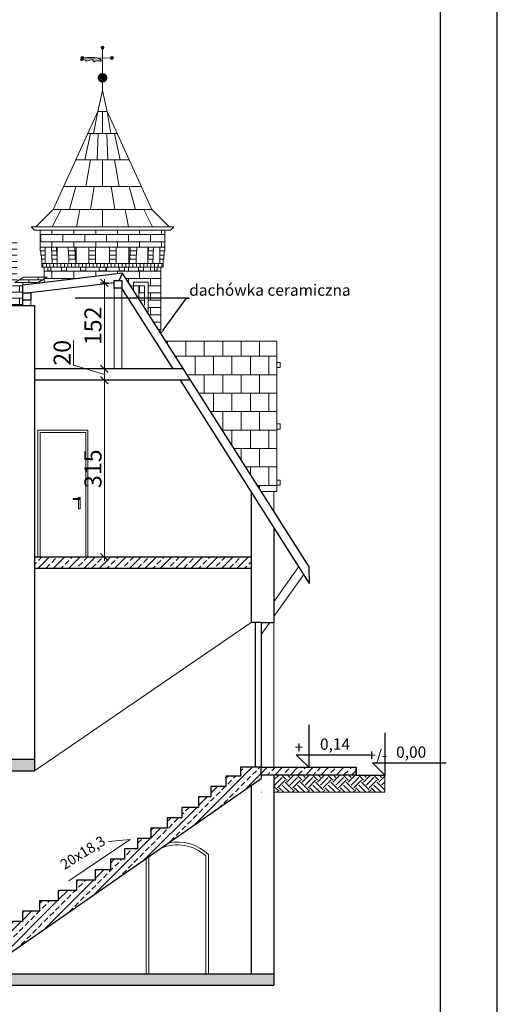
# Model space of a CAD drawing. Units: millimetres. Extents: x -5330 to 103382, y 17735 to 83494.
# Drawn here: x 81038 to 81879, y 56059 to 57794 of the extents above; entities that cross this region are included whole.
import ezdxf
from ezdxf import colors
from ezdxf.entities.mleader import LeaderData, LeaderLine
from ezdxf.math import Vec2, Vec3

# ---------------------------------------------------------------- set-up
doc = ezdxf.new("R2010")
doc.units = ezdxf.units.MM
for name, color, linetype, lineweight in [('A LINIE CIENKIE', 253, 'Continuous', 15), ('A SCHODY', 253, 'Continuous', 30), ('A WYMIAR', 251, 'Continuous', 13), ('A wypełnienia', 252, 'Continuous', 5), ('Konstrukcja cienka', 7, 'Continuous', 9)]:
    doc.layers.add(name, color=color, linetype=linetype, lineweight=lineweight)
doc.layers.add('A_Pomocnicza', color=6, linetype='Continuous', plot=False)
doc.layers.add('A_Tabelka', color=10, linetype='Continuous')
doc.styles.add('simplex', font='simplex.shx', dxfattribs={"width": 0.7, "height": 30})
doc.styles.get("Standard").update_dxf_attribs({"font": 'arial.ttf', "height": 12})
doc.dimstyles.new('MP-100cm', dxfattribs={"dimscale": 10, "dimtxt": 2, "dimasz": 0.13, "dimexe": 0.18, "dimexo": 1, "dimgap": 0.5, "dimtad": 1, "dimdec": 1, "dimzin": 9, "dimtxsty": 'simplex', "dimblk": 'ukośnik', "dimcen": 2, "dimdle": 150, "dimse1": 1, "dimse2": 1, "dimclrd": 256, "dimclre": 256, "dimclrt": 1, "dimazin": 2, "dimtfac": 1, "dimtdec": 1, "dimtmove": 1, "dimatfit": 2, "dimldrblk": 'DOT', "dimfxl": 0, "dimtvp": 1, "dimtolj": 1, "dimtzin": 0, "dimlwd": -1, "dimlwe": -1, "dimarcsym": 0})
pattern_1 = [(45, (29603.966, 19747.147), (-13.470384, 13.470384), []), (45, (29597.23, 19753.882), (-13.470384, 13.470384), [9.525, -4.7625])]

# ---------------------------------------------------------------- blocks, each defined once
blk = doc.blocks.new('ukośnik')
at = {"layer": 'A WYMIAR'}
for p, q in [((-5, -5), (5, 5)), ((-5, 0), (5, 0)), ((0, 5), (0, -5))]:
    blk.add_line(p, q, dxfattribs=at)
blk = doc.blocks.new('*D311')
at = {"layer": 'A wypełnienia'}
blk.add_line((81187.1, 56848.1), (81187.1, 57157.5), dxfattribs=at)
at = {"layer": 'Defpoints', "color": 0}
for p in [(81128.7, 57158.8), (81187.1, 57158.8), (81128.7, 56846.8)]:
    blk.add_point(p, dxfattribs=at)
at = {"layer": 'A wypełnienia', "xscale": 1.3, "yscale": 1.3, "zscale": 1.3}
for p, rotation in [((81187.1, 57158.8), 90), ((81187.1, 56846.8), 270)]:
    blk.add_blockref('ukośnik', p, dxfattribs=dict(at, rotation=rotation))
at = {"layer": 'A wypełnienia', "color": 1, "insert": (81167.1, 57002.8), "char_height": 30, "attachment_point": 5, "rotation": 90, "style": 'simplex'}
blk.add_mtext('\\A1;315', dxfattribs=at)
blk = doc.blocks.new('_Dot')
at = {"color": 0, "linetype": 'ByBlock', "lineweight": -2}
blk.add_line((-0.5, 0), (-1, 0), dxfattribs=at)
at = {"color": 0, "linetype": 'ByBlock', "const_width": 0.5}
blk.add_lwpolyline([(-0.25, 0, 1), (0.25, 0, 1)], format="xyb", close=True, dxfattribs=at)
blk = doc.blocks.new('*D356')
at = {"layer": 'A wypełnienia'}
for p, q in [((81132.8, 57185.1), (81132.8, 57229.1)), ((81187.1, 57168.8), (81132.8, 57185.1)), ((81187.1, 57160.1), (81187.1, 57177.5))]:
    blk.add_line(p, q, dxfattribs=at)
at = {"layer": 'Defpoints', "color": 0}
for p in [(81187.1, 57178.8), (81187.6, 57178.8), (81128.7, 57158.8)]:
    blk.add_point(p, dxfattribs=at)
at = {"layer": 'A wypełnienia', "xscale": 1.3, "yscale": 1.3, "zscale": 1.3}
for p, rotation in [((81187.1, 57178.8), 90), ((81187.1, 57158.8), 270)]:
    blk.add_blockref('ukośnik', p, dxfattribs=dict(at, rotation=rotation))
at = {"layer": 'A wypełnienia', "color": 1, "insert": (81112.8, 57207.1), "char_height": 30, "attachment_point": 5, "rotation": 90, "style": 'simplex'}
blk.add_mtext('\\A1;20', dxfattribs=at)
blk = doc.blocks.new('*D357')
at = {"layer": 'A wypełnienia'}
blk.add_line((81187.1, 57180.1), (81187.1, 57329.1), dxfattribs=at)
at = {"layer": 'Defpoints', "color": 0}
for p in [(81187.1, 57330.4), (81204.2, 57330.4), (81187.6, 57178.8)]:
    blk.add_point(p, dxfattribs=at)
at = {"layer": 'A wypełnienia', "xscale": 1.3, "yscale": 1.3, "zscale": 1.3}
for p, rotation in [((81187.1, 57330.4), 90), ((81187.1, 57178.8), 270)]:
    blk.add_blockref('ukośnik', p, dxfattribs=dict(at, rotation=rotation))
at = {"layer": 'A wypełnienia', "color": 1, "insert": (81167.1, 57254.6), "char_height": 30, "attachment_point": 5, "rotation": 90, "style": 'simplex'}
blk.add_mtext('\\A1;152', dxfattribs=at)

msp = doc.modelspace()

# ---------------------------------------------------------------- hatches: boundary and pattern name
at = {"layer": 'A wypełnienia', "lineweight": 5}
h = msp.add_hatch(color=256, dxfattribs=at)
h.dxf.hatch_style = 1
h.paths.add_polyline_path([(81186.47, 57744.99, -1), (81181.22, 57744.99, -1)])
h = msp.add_hatch(color=256, dxfattribs=at)
h.dxf.hatch_style = 1
edge = h.paths.add_edge_path()
edge.add_spline(control_points=[(81177.12, 57721.82), (81171.41, 57721.18), (81170.29, 57721.32), (81170.2, 57719.95), (81167.11, 57719.39), (81168.41, 57725.41), (81158.3, 57721.74), (81155.41, 57721.64), (81153.34, 57721.13), (81154.01, 57724.12), (81149.26, 57722.89), (81143.84, 57721.91), (81145.67, 57724.12), (81146.11, 57724.93), (81146.15, 57725.01)], knot_values=[0, 0, 0, 0, 1, 2, 3, 4, 5, 6, 7, 8, 9, 10, 11, 11.1098137, 11.1098137, 11.1098137, 11.1098137], degree=3, periodic=0)
edge.add_arc((81148.18, 57726.66), 2.62, 219.08029, 360)
edge.add_line((81150.8, 57726.66), (81174.71, 57726.66))
edge.add_spline(control_points=[(81174.71, 57726.66), (81180.7, 57725.32), (81184.07, 57718.76), (81177.12, 57721.82), (81177.12, 57721.82)], knot_values=[14.0190707, 14.0190707, 14.0190707, 14.0190707, 15, 16, 16, 16, 16], degree=3, periodic=0)
h = msp.add_hatch(color=256, dxfattribs=at)
h.dxf.hatch_style = 1
h.paths.add_polyline_path([(81150.8, 57726.66, -1), (81145.56, 57726.66, -1)])
h = msp.add_hatch(color=256, dxfattribs=at)
h.dxf.hatch_style = 1
h.paths.add_polyline_path([(81203.04, 57726.66, -1), (81197.8, 57726.66, -1)])
h = msp.add_hatch(color=256, dxfattribs=at)
h.dxf.hatch_style = 1
h.paths.add_polyline_path([(81191.36, 57691.63, 1), (81176.33, 57691.63, 1)])
at = {"layer": 'A wypełnienia'}
h = msp.add_hatch(dxfattribs=at)
h.set_pattern_fill('AR-BRSTD', color=256, scale=0.16)
h.set_pattern_definition([(0, (29603.966, 19747.147), (0, 10.838688), []), (90, (29603.966, 19747.147), (-16.256, 10.838688), [10.838688, -10.838688])])
h.paths.add_polyline_path([(80967.03, 57490.82), (80926.15, 57490.82), (80926.15, 57404.58), (80923.89, 57404.58), (80923.89, 57560.82), (80851.73, 57560.82), (80851.73, 57500.45), (80850.97, 57500.45), (80838.31, 57492.66), (80801.31, 57492.66), (80801.31, 57314.58), (80788.6, 57314.58), (80788.6, 57400.82), (80747.71, 57400.82), (80747.71, 57297.15), (80736.86, 57297.15), (80736.86, 57330.82), (80695.97, 57330.82), (80695.97, 57300.92), (80678.85, 57300.92), (80678.85, 57290.69), (81043.66, 57290.68), (81043.66, 57326.51), (81043.66, 57330.82), (81029.75, 57330.82), (81029.75, 57297.15), (81017.64, 57297.15), (81017.64, 57395.82), (80976.75, 57395.82), (80976.75, 57314.58), (80967.03, 57314.58)])
h.paths.add_polyline_path([(80939.55, 57570.45), (80923.89, 57560.82), (80923.89, 57404.58), (80926.15, 57404.58), (80926.15, 57490.82), (80939.55, 57499.06)])
h.paths.add_polyline_path([(80982.69, 57500.45), (80967.03, 57490.82), (80967.03, 57314.58), (80976.75, 57314.58), (80976.75, 57395.82), (80982.69, 57399.47)], flags=17)
h.paths.add_polyline_path([(80982.69, 57500.45), (80941.8, 57500.45), (80926.15, 57490.82), (80967.03, 57490.82)], flags=17)
h.paths.add_polyline_path([(80850.97, 57500.45), (80813.97, 57500.45), (80804.6, 57494.68), (80805.52, 57492.66), (80838.31, 57492.66)], flags=17)
h.paths.add_polyline_path([(80801.31, 57408.64), (80788.6, 57400.82), (80788.6, 57314.58), (80801.31, 57314.58)], flags=17)
h.paths.add_polyline_path([(80801.31, 57408.64), (80801.31, 57410.45), (80763.37, 57410.45), (80747.71, 57400.82), (80788.6, 57400.82)], flags=17)
h.paths.add_polyline_path([(80747.71, 57337.49), (80736.86, 57330.82), (80736.86, 57297.15), (80747.71, 57297.15)], flags=17)
h.paths.add_polyline_path([(80747.71, 57337.49), (80747.71, 57340.45), (80711.63, 57340.45), (80695.97, 57330.82), (80736.86, 57330.82)], flags=17)
h.paths.add_polyline_path([(81033.29, 57405.45), (81017.64, 57395.82), (81017.64, 57297.15), (81029.75, 57297.15), (81029.75, 57330.82), (81033.29, 57333)], flags=17)
h.paths.add_polyline_path([(81033.29, 57405.45), (80992.41, 57405.45), (80976.75, 57395.82), (81017.64, 57395.82)], flags=17)
h.paths.add_polyline_path([(80939.55, 57570.45), (80928.39, 57570.45), (80867.39, 57570.45), (80851.73, 57560.82), (80923.89, 57560.82)])
h.paths.add_polyline_path([(81080.97, 57337.17), (81080.97, 57340.45), (81045.41, 57340.45), (81029.75, 57330.82), (81043.66, 57330.82), (81070.64, 57330.82)])
at = {"layer": 'A wypełnienia', "lineweight": 5}
h = msp.add_hatch(dxfattribs=at)
h.set_pattern_fill('AR-BRSTD', color=256, scale=0.19)
h.set_pattern_definition([(0, (43683.461, 13010.737), (0, 12.870942), []), (90, (43683.461, 13010.737), (-19.304, 12.870942), [12.870942, -12.870942])])
h.paths.add_polyline_path([(81073.97, 57423.4), (81293.72, 57423.4), (81293.72, 57393.4), (81073.97, 57393.4)])
h.paths.add_polyline_path([(81197.35, 57265.87), (81197.35, 57325.23), (81170.35, 57325.23), (81170.35, 57265.87)], flags=0)
h.paths.add_polyline_path([(81247.94, 57302.16), (81264.44, 57276.16), (81264.44, 57276.18), (81286.72, 57241.05), (81286.72, 57357.9), (81280.36, 57357.9), (81280.36, 57351.4), (81275.18, 57351.4), (81275.18, 57357.9), (81256.07, 57357.9), (81256.07, 57351.4), (81247.42, 57351.4), (81247.42, 57357.9), (81222.73, 57357.9), (81222.73, 57351.4), (81213.1, 57351.4), (81213.1, 57357.9), (81189.85, 57357.9), (81189.85, 57351.4), (81177.85, 57351.4), (81177.85, 57357.9), (81154.77, 57357.9), (81154.77, 57351.4), (81145.13, 57351.4), (81145.13, 57357.9), (81120.45, 57357.9), (81120.45, 57351.4), (81111.8, 57351.4), (81111.8, 57357.9), (81092.69, 57357.9), (81092.69, 57351.4), (81087.73, 57351.4), (81087.73, 57357.9), (81080.97, 57357.9), (81080.97, 57330.92), (81219.3, 57347.3), (81238.29, 57317.37), (81238.29, 57295.15), (81247.94, 57295.15)])
h.paths.add_polyline_path([(81247.94, 57302.16), (81257.94, 57286.41), (81257.94, 57325.23), (81247.94, 57325.23)])
h.paths.add_polyline_path([(81247.94, 57302.16), (81264.44, 57276.16), (81264.44, 57331.73), (81238.29, 57331.73), (81238.29, 57295.15), (81247.94, 57295.15)])
h.paths.add_polyline_path([(81119.76, 57320.41), (81129.41, 57321.55), (81129.41, 57325.23), (81119.76, 57325.23)])
h.paths.add_polyline_path([(81163.85, 57325.63), (81203.85, 57330.36), (81203.85, 57331.73), (81163.85, 57331.73)])
h.paths.add_polyline_path([(81163.85, 57325.63), (81203.85, 57330.36), (81203.85, 57331.73), (81163.85, 57331.73)])
h.paths.add_polyline_path([(81109.76, 57319.23), (81119.76, 57320.41), (81119.76, 57325.23), (81109.76, 57325.23)])
h.paths.add_polyline_path([(81119.76, 57320.41), (81129.41, 57321.55), (81129.41, 57325.23), (81119.76, 57325.23)])
h = msp.add_hatch(dxfattribs=at)
h.set_pattern_fill('ANSI31', color=256, scale=2, angle=45)
h.set_pattern_definition([(90, (43683.461, 13010.7374), (-6.35, 1e-15), [])])
h.paths.add_polyline_path([(81077.15, 57357.9), (81077.15, 57364.4), (81081.15, 57364.4), (81286.72, 57364.4), (81290.72, 57364.4), (81290.72, 57357.9), (81286.72, 57357.9)])
at = {"layer": 'A wypełnienia'}
h = msp.add_hatch(dxfattribs=at)
h.set_pattern_fill('AR-B88', color=256, scale=0.16)
h.set_pattern_definition([(0, (29603.966, 19747.147), (0, 32.512), []), (90, (29603.966, 19747.147), (-16.256, 32.512), [32.512, -32.512])])
h.paths.add_polyline_path([(81490.72, 57227.78), (81295.15, 57227.78), (81463.43, 56962.6), (81485.72, 56962.6), (81490.72, 56962.6)])
h = msp.add_hatch(dxfattribs=at)
h.set_pattern_fill('BRASS', color=256, scale=3, angle=45)
h.set_pattern_definition(pattern_1)
h.paths.add_polyline_path([(81445.72, 56846.83), (81064.25, 56846.83), (81064.25, 56826.83), (81445.72, 56826.83)])
h = msp.add_hatch(dxfattribs=at)
h.set_pattern_fill('ANSI33', color=256, scale=3)
h.set_pattern_definition([(45, (29603.966, 19747.147), (-13.470384, 13.470384), []), (45, (29617.436, 19747.147), (-13.470384, 13.470384), [9.525, -4.7625])])
h.paths.add_polyline_path([(81064.25, 56490.68), (76650.31, 56490.68), (76650.31, 56470.68), (81064.25, 56470.68)])
h = msp.add_hatch(dxfattribs=at)
h.set_pattern_fill('BRASS', color=256, scale=3, angle=45)
h.set_pattern_definition(pattern_1)
h.paths.add_polyline_path([(81463.43, 56456.9), (81463.43, 56462.83), (81463.43, 56476.83), (81452.79, 56476.83), (81426.79, 56476.83), (81426.79, 56461.33), (81400.79, 56461.33), (81400.79, 56443.03), (81374.79, 56443.03), (81374.79, 56424.73), (81352.79, 56424.73), (81352.79, 56406.13), (81323.79, 56406.13), (81323.79, 56387.83), (81297.79, 56387.83), (81297.79, 56369.53), (81268.79, 56369.53), (81268.79, 56351.23), (81245.79, 56351.23), (81245.79, 56332.93), (81222.79, 56332.93), (81222.79, 56314.63), (81197.79, 56314.63), (81197.79, 56296.33), (81170.79, 56296.33), (81170.79, 56278.03), (81137.79, 56278.03), (81137.79, 56259.73), (81105.79, 56259.73), (81105.79, 56241.43), (81072.79, 56241.43), (81072.79, 56223.13), (81042.79, 56223.13), (81042.79, 56204.83), (81014.79, 56204.83), (81014.79, 56186.53), (80984.79, 56186.53), (80984.79, 56168.23), (80954.79, 56168.23), (80954.79, 56149.43), (80926.79, 56149.43), (80926.79, 56131.13), (80896.79, 56131.13), (80896.79, 56112.82), (80967.82, 56112.82)])
h = msp.add_hatch(dxfattribs=at)
h.set_pattern_fill('BRASS', color=256, scale=3, angle=45)
h.set_pattern_definition(pattern_1)
h.paths.add_polyline_path([(81630.5, 56476.68), (81463.43, 56476.68), (81463.43, 56462.97), (81630.5, 56462.97)])
h = msp.add_hatch(dxfattribs=at)
h.set_pattern_fill('EARTH', color=256, scale=3, angle=45)
h.set_pattern_definition([(45, (29603.966, 19747.147), (2e-15, 26.9407684), [19.05, -19.05]), (45, (29598.914, 19752.198), (2e-15, 26.9407684), [19.05, -19.05]), (45, (29593.863, 19757.25), (2e-15, 26.9407684), [19.05, -19.05]), (135, (29593.863, 19760.617), (-26.9407684, 2e-15), [19.05, -19.05]), (135, (29598.914, 19765.669), (-26.9407684, 2e-15), [19.05, -19.05]), (135, (29603.966, 19770.72), (-26.9407684, 2e-15), [19.05, -19.05])])
h.paths.add_polyline_path([(81485.72, 56432.83), (81463.43, 56432.83), (81681.06, 56432.68), (81681.06, 56462.68), (81485.72, 56462.94)])
h = msp.add_hatch(dxfattribs=at)
h.set_pattern_fill('BRASS', color=256, scale=3, angle=45)
h.set_pattern_definition(pattern_1)
h.paths.add_polyline_path([(81485.72, 56112.82), (76650.31, 56112.82), (76650.31, 56092.82), (81485.72, 56092.82)])

# ---------------------------------------------------------------- linework, layer by layer
at = {"lineweight": 5}
msp.add_line((81029.75, 57330.82), (81070.64, 57330.82), dxfattribs=at)
at = {"color": 18}
for p, q in [((81546.97, 56506.68), (81546.97, 56498.68)), ((81546.97, 56506.68), (81546.97, 56502.68)), ((81546.97, 56502.68), (81546.97, 56498.68)), ((81681.06, 56492.68), (81681.06, 56484.68)), ((81681.06, 56492.68), (81681.06, 56488.68)), ((81681.06, 56488.68), (81681.06, 56484.68))]:
    msp.add_line(p, q, dxfattribs=at)
for points in [[(81546.97, 56551.32), (81546.97, 56476.68), (81531.57, 56492.07), (81525.02, 56498.63), (81654.98, 56498.63)], [(81681.06, 56537.32), (81681.06, 56462.68), (81665.67, 56478.07), (81659.11, 56484.63), (81789.07, 56484.63)]]:
    msp.add_lwpolyline(points, dxfattribs=at)
at = {"layer": 'A LINIE CIENKIE', "lineweight": 5}
for p, q in [((81183.85, 57669.27), (81183.85, 57684.12)), ((81175.6, 57632.22), (81167.78, 57593.69)), ((81175.6, 57632.22), (81192.1, 57632.22)), ((81183.85, 57632.22), (81183.85, 57593.69)), ((81192.1, 57632.22), (81198.43, 57593.69)), ((81162.73, 57593.69), (81152.81, 57547.3)), ((81158.01, 57593.69), (81209.69, 57593.69)), ((81176.46, 57593.69), (81174.21, 57547.3)), ((81191.24, 57593.69), (81193.49, 57547.3)), ((81204.97, 57593.69), (81214.88, 57547.3)), ((81136.83, 57547.3), (81230.87, 57547.3)), ((81162.98, 57547.3), (81154.5, 57500.07)), ((81183.9, 57547.3), (81183.9, 57500.07)), ((81204.72, 57547.3), (81213.2, 57500.07)), ((81115.27, 57500.07), (81252.43, 57500.07)), ((81137.17, 57500.07), (81126.02, 57459.48)), ((81137.17, 57500.07), (81126.02, 57459.48)), ((81168.95, 57500.07), (81162.78, 57459.48)), ((81199.27, 57500.07), (81205.44, 57459.48)), ((81230.62, 57500.07), (81241.77, 57459.48)), ((81111.05, 57459.48), (81095.51, 57429.06)), ((81096.74, 57459.48), (81270.96, 57459.48)), ((81143.75, 57459.48), (81138.01, 57429.06)), ((81183.85, 57459.48), (81183.85, 57429.06)), ((81223.95, 57459.48), (81229.68, 57429.06)), ((81256.64, 57459.48), (81272.18, 57429.06)), ((81083.15, 57364.4), (81083.15, 57393.4)), ((81104.15, 57386.9), (81094.53, 57386.9)), ((81104.15, 57379.4), (81094.86, 57379.4)), ((81104.15, 57386.9), (81095.15, 57386.9)), ((81104.15, 57379.4), (81095.15, 57379.4)), ((81137.74, 57386.9), (81123.67, 57386.9)), ((81137.74, 57379.4), (81124.12, 57379.4)), ((81137.74, 57386.9), (81135.1, 57386.9)), ((81137.74, 57379.4), (81135.55, 57379.4)), ((81137.74, 57393.4), (81137.74, 57364.4)), ((81159.74, 57364.4), (81159.74, 57393.4)), ((81171.74, 57386.9), (81159.74, 57386.9)), ((81171.74, 57379.4), (81159.74, 57379.4)), ((81171.74, 57364.4), (81171.74, 57393.4)), ((81196.13, 57364.4), (81196.13, 57393.4)), ((81196.13, 57386.9), (81208.13, 57386.9)), ((81196.13, 57379.4), (81208.13, 57379.4)), ((81208.13, 57364.4), (81208.13, 57393.4)), ((81230.13, 57393.4), (81230.13, 57364.4)), ((81230.13, 57386.9), (81244.2, 57386.9)), ((81230.13, 57386.9), (81232.77, 57386.9)), ((81230.13, 57379.4), (81243.74, 57379.4)), ((81230.13, 57379.4), (81232.32, 57379.4)), ((81263.72, 57386.9), (81272.72, 57386.9)), ((81263.72, 57386.9), (81273.34, 57386.9)), ((81263.72, 57379.4), (81272.72, 57379.4)), ((81263.72, 57379.4), (81273.01, 57379.4)), ((81284.72, 57364.4), (81284.72, 57393.4)), ((81104.15, 57371.9), (81094.86, 57371.9)), ((81104.15, 57371.9), (81095.15, 57371.9)), ((81137.74, 57371.9), (81124.45, 57371.9)), ((81137.74, 57371.9), (81135.88, 57371.9)), ((81171.74, 57371.9), (81159.74, 57371.9)), ((81171.13, 57364.4), (81196.13, 57364.4)), ((81183.93, 57364.4), (81196.43, 57364.4)), ((81196.13, 57371.9), (81208.13, 57371.9)), ((81196.13, 57364.4), (81208.13, 57364.4)), ((81230.13, 57364.4), (81208.13, 57364.4)), ((81230.13, 57371.9), (81243.41, 57371.9)), ((81230.13, 57371.9), (81231.99, 57371.9)), ((81230.13, 57364.4), (81235.13, 57364.4)), ((81242.63, 57364.4), (81243.13, 57364.4)), ((81263.72, 57371.9), (81272.72, 57371.9)), ((81263.72, 57371.9), (81273.01, 57371.9)), ((81263.72, 57364.4), (81266.72, 57364.4)), ((81266.72, 57364.4), (81272.72, 57364.4)), ((81272.72, 57364.4), (81284.72, 57364.4)), ((81284.72, 57364.4), (81286.72, 57364.4)), ((81290.72, 57364.4), (81286.72, 57364.4)), ((81258.29, 57331.73), (81238.29, 57331.73)), ((81238.29, 57325.23), (81257.94, 57325.23)), ((81247.94, 57325.23), (81247.94, 57302.16)), ((81257.94, 57325.23), (81257.94, 57291.23))]:
    msp.add_line(p, q, dxfattribs=at)
at = {"layer": 'A LINIE CIENKIE'}
msp.add_lwpolyline([(81142.65, 56948.77), (81132.08, 56948.77), (81132.08, 56950.51), (81142.65, 56950.51)], close=True, dxfattribs=at)
msp.add_lwpolyline([(81141.32, 56948.77), (81141.32, 56932.16), (81144.65, 56932.16), (81144.65, 56952.35), (81141.32, 56952.35), (81141.32, 56950.51)], dxfattribs=at)
at = {"layer": 'A LINIE CIENKIE', "lineweight": 5}
msp.add_circle((81183.85, 57691.63), 7.52, dxfattribs=at)
at = {"layer": 'A SCHODY', "lineweight": 5}
for p, q in [((81175.6, 57632.22), (81183.85, 57669.27)), ((81175.6, 57632.22), (81183.85, 57669.27)), ((81192.1, 57632.22), (81183.85, 57669.27)), ((81192.1, 57632.22), (81183.85, 57669.27)), ((81096.74, 57459.48), (81175.6, 57632.22)), ((81270.96, 57459.48), (81192.1, 57632.22)), ((81066.32, 57429.06), (81096.74, 57459.48)), ((81301.38, 57429.06), (81270.96, 57459.48)), ((81063.97, 57423.4), (81058.32, 57429.06)), ((81058.32, 57429.06), (81293.72, 57429.06)), ((81073.97, 57423.4), (81063.97, 57423.4)), ((81073.97, 57393.4), (81073.97, 57423.4)), ((81073.97, 57423.4), (81293.72, 57423.4)), ((81309.38, 57429.06), (81293.72, 57429.06)), ((81293.72, 57423.4), (81293.72, 57393.4)), ((81293.72, 57423.4), (81303.72, 57423.4)), ((81303.72, 57423.4), (81309.38, 57429.06)), ((81074.15, 57393.4), (81293.72, 57393.4)), ((81074.15, 57386.9), (81074.15, 57393.4)), ((81075.15, 57386.9), (81074.15, 57386.9)), ((81075.15, 57379.4), (81075.15, 57386.9)), ((81076.15, 57379.4), (81075.15, 57379.4)), ((81076.15, 57371.9), (81076.15, 57379.4)), ((81291.72, 57371.9), (81291.72, 57379.4)), ((81291.72, 57379.4), (81292.72, 57379.4)), ((81292.72, 57379.4), (81292.72, 57386.9)), ((81292.72, 57386.9), (81293.72, 57386.9)), ((81293.72, 57386.9), (81293.72, 57393.4)), ((81077.15, 57371.9), (81076.15, 57371.9)), ((81077.15, 57364.4), (81077.15, 57371.9)), ((81077.15, 57357.9), (81077.15, 57364.4)), ((81077.15, 57364.4), (81081.15, 57364.4)), ((81081.15, 57364.4), (81286.72, 57364.4)), ((81235.13, 57364.4), (81242.63, 57364.4)), ((81263.72, 57364.4), (81243.13, 57364.4)), ((81290.72, 57364.4), (81290.72, 57371.9)), ((81290.72, 57371.9), (81291.72, 57371.9)), ((81290.72, 57357.9), (81290.72, 57364.4)), ((81077.15, 57357.9), (81286.72, 57357.9)), ((81080.97, 57330.92), (81080.97, 57357.9)), ((81080.97, 57330.92), (81080.97, 57357.9)), ((81087.73, 57351.4), (81087.73, 57357.9)), ((81092.69, 57351.4), (81087.73, 57351.4)), ((81092.69, 57351.4), (81092.69, 57357.9)), ((81111.8, 57351.4), (81111.8, 57357.9)), ((81120.45, 57351.4), (81111.8, 57351.4)), ((81120.45, 57351.4), (81120.45, 57357.9)), ((81145.13, 57351.4), (81145.13, 57357.9)), ((81145.13, 57351.4), (81154.77, 57351.4)), ((81154.77, 57351.4), (81154.77, 57357.9)), ((81177.85, 57351.4), (81177.85, 57357.9)), ((81177.85, 57351.4), (81189.85, 57351.4)), ((81183.85, 57351.4), (81189.85, 57351.4)), ((81189.85, 57351.4), (81189.85, 57357.9)), ((81213.1, 57351.4), (81213.1, 57357.9)), ((81213.1, 57351.4), (81222.73, 57351.4)), ((81222.73, 57351.4), (81222.73, 57357.9)), ((81247.42, 57351.4), (81247.42, 57357.9)), ((81247.42, 57351.4), (81256.07, 57351.4)), ((81256.07, 57351.4), (81256.07, 57357.9)), ((81275.18, 57351.4), (81275.18, 57357.9)), ((81280.36, 57351.4), (81275.18, 57351.4)), ((81280.36, 57351.4), (81280.36, 57357.9)), ((81286.72, 57241.05), (81286.72, 57357.9)), ((81286.72, 57357.9), (81290.72, 57357.9)), ((81045.41, 57340.45), (81081.49, 57340.45)), ((81045.41, 57340.45), (81086.29, 57340.45)), ((81238.29, 57331.73), (81238.29, 57317.37)), ((81264.44, 57331.73), (81238.29, 57331.73)), ((81264.44, 57276.18), (81264.44, 57331.73))]:
    msp.add_line(p, q, dxfattribs=at)
at = {"layer": 'A wypełnienia', "lineweight": 5}
for p, q in [((81075.15, 57386.9), (81083.15, 57386.9)), ((81076.15, 57379.4), (81083.15, 57379.4)), ((81094.08, 57393.4), (81094.08, 57386.9)), ((81094.08, 57386.9), (81094.53, 57386.9)), ((81094.53, 57386.9), (81094.53, 57379.4)), ((81094.53, 57379.4), (81094.86, 57379.4)), ((81094.86, 57379.4), (81094.86, 57371.89)), ((81103.08, 57393.4), (81103.08, 57386.9)), ((81103.53, 57386.9), (81103.53, 57379.4)), ((81103.86, 57379.4), (81103.86, 57371.89)), ((81104.15, 57393.4), (81104.15, 57364.4)), ((81123.67, 57393.4), (81123.67, 57386.9)), ((81124.12, 57386.9), (81124.12, 57379.4)), ((81124.45, 57379.4), (81124.45, 57371.89)), ((81135.1, 57393.4), (81135.1, 57386.9)), ((81135.55, 57386.9), (81135.55, 57379.4)), ((81135.88, 57379.4), (81135.88, 57371.89)), ((81231.99, 57379.4), (81231.99, 57371.89)), ((81232.32, 57386.9), (81232.32, 57379.4)), ((81232.77, 57393.4), (81232.77, 57386.9)), ((81243.41, 57379.4), (81243.41, 57371.89)), ((81243.74, 57386.9), (81243.74, 57379.4)), ((81244.2, 57393.4), (81244.2, 57386.9)), ((81263.72, 57393.4), (81263.72, 57364.4)), ((81264.01, 57379.4), (81264.01, 57371.89)), ((81264.34, 57386.9), (81264.34, 57379.4)), ((81264.79, 57393.4), (81264.79, 57386.9)), ((81273.34, 57379.4), (81273.01, 57379.4)), ((81273.01, 57379.4), (81273.01, 57371.89)), ((81273.79, 57386.9), (81273.34, 57386.9)), ((81273.34, 57386.9), (81273.34, 57379.4)), ((81273.79, 57393.4), (81273.79, 57386.9)), ((81292.72, 57386.9), (81284.72, 57386.9)), ((81291.72, 57379.4), (81284.72, 57379.4)), ((81077.15, 57371.9), (81083.15, 57371.9)), ((81094.86, 57371.89), (81095.15, 57371.89)), ((81095.15, 57371.89), (81095.15, 57364.38)), ((81104.15, 57371.89), (81104.15, 57364.38)), ((81124.74, 57371.89), (81124.74, 57364.38)), ((81136.66, 57371.85), (81136.66, 57364.34)), ((81231.2, 57371.85), (81231.2, 57364.34)), ((81243.13, 57371.89), (81243.13, 57364.38)), ((81263.72, 57371.89), (81263.72, 57364.38)), ((81273.01, 57371.89), (81272.72, 57371.89)), ((81272.72, 57371.89), (81272.72, 57364.38)), ((81290.72, 57371.9), (81284.72, 57371.9)), ((81045.41, 57340.45), (81029.75, 57330.82)), ((81086.29, 57340.45), (81070.64, 57330.82))]:
    msp.add_line(p, q, dxfattribs=at)
at = {"layer": 'A wypełnienia'}
for p, q in [((81043.66, 57326.51), (81043.66, 57330.82)), ((81490.72, 57227.78), (81295.15, 57227.78)), ((81490.72, 56962.6), (81490.72, 57227.78)), ((81463.43, 56962.6), (81485.72, 56962.6)), ((81485.72, 56927.48), (81485.72, 56962.6)), ((81485.72, 56962.6), (81490.72, 56962.6)), ((81064.25, 56846.83), (81074.25, 56846.83)), ((81064.25, 56470.68), (81445.72, 56732.06)), ((81681.06, 56432.68), (81681.06, 56462.68)), ((81463.43, 56432.83), (81464.03, 56432.83)), ((81485.72, 56432.83), (81681.06, 56432.83)), ((81124.62, 56276.46), (81232.62, 56349.66)), ((81232.62, 56349.66), (81193.58, 56345.92)), ((81265.72, 56319.64), (81265.72, 56112.82)), ((81365.72, 56320.67), (81365.72, 56112.82)), ((81370.72, 56322.82), (81370.72, 56112.82)), ((81260.72, 56316.17), (81260.72, 56112.82)), ((81260.72, 56316.17), (81260.72, 56112.82))]:
    msp.add_line(p, q, dxfattribs=at)
at = {"layer": 'A wypełnienia', "lineweight": 5, "const_width": 1.5}
for points in [[(81183.85, 57691.63), (81183.85, 57744.99)], [(81200.42, 57726.66), (81148.18, 57726.66)]]:
    msp.add_lwpolyline(points, dxfattribs=at)
at = {"layer": 'A wypełnienia'}
for points in [[(81490.72, 57180.97), (81496.72, 57180.97), (81496.72, 57190.28), (81490.72, 57190.28)], [(81070.25, 56846.83), (81070.25, 57070.83), (81158.25, 57070.83), (81158.25, 56846.83)], [(81074.25, 56846.83), (81074.25, 57066.83), (81154.25, 57066.83), (81154.25, 56846.83)], [(81490.72, 57072.79), (81496.72, 57072.79), (81496.72, 57082.09), (81490.72, 57082.09)], [(81490.72, 56973.62), (81496.72, 56973.62), (81496.72, 56982.92), (81490.72, 56982.92)]]:
    msp.add_lwpolyline(points, dxfattribs=at)
at = {"layer": 'A wypełnienia', "lineweight": 5}
for centre in [(81183.85, 57744.99), (81148.18, 57726.66), (81200.42, 57726.66)]:
    msp.add_circle(centre, 2.62, dxfattribs=at)
at = {"layer": 'A wypełnienia'}
for radius, start, end in [(73.92, 47.43471, 113.0969), (78.92, 45.81875, 101.30014)]:
    msp.add_arc((81315.72, 56266.23), radius, start, end, dxfattribs=at)
at = {"layer": 'A wypełnienia', "lineweight": 5}
msp.add_open_spline([(81177.12, 57721.82), (81171.41, 57721.18), (81170.29, 57721.32), (81170.2, 57719.95), (81167.11, 57719.39), (81168.41, 57725.41), (81158.3, 57721.74), (81155.41, 57721.64), (81153.34, 57721.13), (81154.01, 57724.12), (81149.26, 57722.89), (81143.84, 57721.91), (81146.44, 57725.05), (81146.49, 57726.5), (81146.49, 57726.5), (81178.88, 57728.8), (81184.13, 57718.73), (81177.12, 57721.82), (81177.12, 57721.82)], degree=3, dxfattribs=at)
at = {"layer": 'A_Pomocnicza'}
msp.add_lwpolyline([(75939.16, 54421.44), (81879.16, 54421.44), (81879.16, 58621.44), (75939.16, 58621.44)], close=True, dxfattribs=at)
at = {"layer": 'A_Tabelka'}
msp.add_lwpolyline([(76039.16, 54521.44), (81779.16, 54521.44), (81779.16, 58521.44), (76039.16, 58521.44)], close=True, dxfattribs=at)
at = {"layer": 'Konstrukcja cienka', "lineweight": 30}
for p, q in [((81219.3, 57347.3), (81043.66, 57326.51)), ((81213.12, 57334.3), (81219.3, 57347.3)), ((81242.1, 57311.37), (81219.3, 57347.3)), ((81043.66, 57290.68), (81043.66, 57326.51)), ((81204.21, 57330.41), (81055.62, 57312.82)), ((81043.75, 57311.41), (81043.66, 57311.4)), ((81308.45, 57178.83), (81218.14, 57321.12)), ((81547.63, 56829.93), (81242.1, 57311.37)), ((80678.82, 57290.69), (81064.25, 57290.68)), ((81064.25, 57290.68), (81064.25, 56470.68)), ((81326.21, 57178.83), (81064.25, 57178.83)), ((81321.14, 57158.83), (81064.25, 57158.83)), ((81338.91, 57158.83), (81321.14, 57158.83)), ((81548.36, 56800.79), (81321.14, 57158.83)), ((81445.72, 56962.52), (81445.72, 56732.06)), ((81485.72, 56899.49), (81485.72, 56732.06)), ((81445.72, 56846.83), (81064.25, 56846.83)), ((81445.72, 56826.83), (81064.25, 56826.83)), ((81548.36, 56800.79), (81547.63, 56829.93)), ((81463.43, 56732.06), (81445.72, 56732.06)), ((81452.79, 56732.06), (81452.79, 56476.83)), ((81463.43, 56732.06), (81463.43, 56476.83)), ((81463.43, 56732.06), (81485.72, 56732.06)), ((81064.25, 56490.68), (76650.31, 56490.68)), ((81452.79, 56476.83), (81426.79, 56476.83)), ((81426.79, 56476.83), (81426.79, 56461.33)), ((81463.43, 56476.83), (81452.79, 56476.83)), ((81463.43, 56462.83), (81463.43, 56476.83)), ((81463.43, 56476.68), (81630.5, 56476.68)), ((81630.5, 56476.83), (81630.5, 56462.83)), ((81630.5, 56462.83), (81630.5, 56476.83)), ((76650.31, 56470.68), (81064.25, 56470.68)), ((81426.79, 56461.33), (81400.79, 56461.33)), ((81400.79, 56461.33), (81400.79, 56443.03)), ((81630.5, 56462.97), (81463.43, 56462.97)), ((81463.43, 56462.83), (81463.43, 56456.9)), ((81485.72, 56462.97), (81485.72, 56092.82)), ((81630.5, 56462.83), (81681.06, 56462.83)), ((80967.82, 56112.82), (81463.43, 56456.9)), ((81400.79, 56443.03), (81374.79, 56443.03)), ((81374.79, 56443.03), (81374.79, 56424.73)), ((81445.72, 56445.03), (81445.72, 56112.82)), ((81374.79, 56424.73), (81352.79, 56424.73)), ((81352.79, 56424.73), (81352.79, 56406.13)), ((81352.79, 56406.13), (81323.79, 56406.13)), ((81323.79, 56406.13), (81323.79, 56387.83)), ((81323.79, 56387.83), (81297.79, 56387.83)), ((81297.79, 56387.83), (81297.79, 56369.53)), ((81297.79, 56369.53), (81268.79, 56369.53)), ((81268.79, 56369.53), (81268.79, 56351.23)), ((81268.79, 56351.23), (81245.79, 56351.23)), ((81245.79, 56351.23), (81245.79, 56332.93)), ((81245.79, 56332.93), (81222.79, 56332.93)), ((81222.79, 56332.93), (81222.79, 56314.63)), ((81222.79, 56314.63), (81197.79, 56314.63)), ((81197.79, 56314.63), (81197.79, 56296.33)), ((81197.79, 56296.33), (81170.79, 56296.33)), ((81170.79, 56296.33), (81170.79, 56278.03)), ((81170.79, 56278.03), (81137.79, 56278.03)), ((81137.79, 56278.03), (81137.79, 56259.73)), ((81137.79, 56259.73), (81105.79, 56259.73)), ((81105.79, 56259.73), (81105.79, 56241.43)), ((81105.79, 56241.43), (81072.79, 56241.43)), ((81072.79, 56241.43), (81072.79, 56223.13)), ((81072.79, 56223.13), (81042.79, 56223.13)), ((81042.79, 56223.13), (81042.79, 56204.83)), ((81042.79, 56204.83), (81014.79, 56204.83)), ((76650.31, 56112.82), (81485.72, 56112.82)), ((76650.31, 56092.82), (81485.72, 56092.82))]:
    msp.add_line(p, q, dxfattribs=at)
at = {"layer": 'Konstrukcja cienka'}
for p, q in [((81204.21, 57321.12), (81204.21, 57178.83)), ((81218.14, 57321.12), (81218.14, 57178.83)), ((81057.68, 57299.64), (81057.68, 57290.68)), ((81529.58, 56830.38), (81485.72, 56768.34)), ((81538.27, 56816.69), (81485.72, 56742.36)), ((81478.45, 56732.06), (81463.43, 56710.83)), ((81485.72, 56732.06), (81485.72, 56476.68))]:
    msp.add_line(p, q, dxfattribs=at)
at = {"layer": 'Konstrukcja cienka', "lineweight": 30}
for points in [[(81204.21, 57334.3), (81218.14, 57334.3), (81218.14, 57321.12), (81204.21, 57321.12)], [(81043.75, 57312.82), (81057.68, 57312.82), (81057.68, 57299.64), (81043.75, 57299.64)]]:
    msp.add_lwpolyline(points, close=True, dxfattribs=at)

# ---------------------------------------------------------------- texts
at = {"color": 18, "char_height": 20, "attachment_point": 1}
for s, width, insert in [('0,14', 37.6207, (81566.89, 56527.55)), (' +', 34.9628, (81516.35, 56521.98)), ('+/-', 34.9628, (81650.45, 56507.98)), ('0,00', 37.6207, (81700.99, 56513.55))]:
    msp.add_mtext_dynamic_manual_height_columns(s, width=width, gutter_width=12.5, heights=[0], dxfattribs=dict(at, insert=insert))
at = {"layer": 'A wypełnienia', "insert": (81107.45, 56310.98), "char_height": 18, "attachment_point": 1, "rotation": 32.04174}
msp.add_mtext_dynamic_manual_height_columns('20x18,3', width=38.4572, gutter_width=90, heights=[0], dxfattribs=at)

# ---------------------------------------------------------------- dimensions: what is measured, and where the dimension line sits
at = {"layer": 'A wypełnienia', "color": 1}
for base, p1, p2, picture, middle in [((81187.15, 57330.41), (81187.63, 57178.83), (81204.21, 57330.41), '*D357', (81167.15, 57254.62)), ((81187.15, 57178.83), (81128.71, 57158.83), (81187.63, 57178.83), '*D356', (81112.85, 57190.12))]:
    dim = msp.add_linear_dim(base=base, p1=p1, p2=p2, angle=90, dimstyle='MP-100cm', override={"dimdec": 0, "dimtdec": 0, "dimfxl": 2.5}, dxfattribs=at)
    dim.commit()
    dim.dimension.update_dxf_attribs({"geometry": picture, "text_midpoint": middle})
dim = msp.add_linear_dim(base=(81187.15, 57158.83), p1=(81128.71, 56846.83), p2=(81128.71, 57158.83), angle=90, text='315', dimstyle='MP-100cm', override={"dimdec": 0, "dimtdec": 0, "dimfxl": 2.5}, dxfattribs=at)
dim.commit()
dim.dimension.update_dxf_attribs({"geometry": '*D311', "text_midpoint": (81167.15, 57002.83)})

# ---------------------------------------------------------------- leaders
ml = msp.add_multileader_mtext('Standard', dxfattribs=at)
ml.set_content('dachówka ceramiczna', color=1, style='simplex')
ml.set_leader_properties(linetype='ByLayer')
ml.build(insert=Vec2(0, 0))
ml.multileader.update_dxf_attribs({"text_left_attachment_type": 6, "text_right_attachment_type": 6, "dogleg_length": 5, "arrow_head_size": 7})
ctx = ml.context
ctx.base_point, ctx.char_height, ctx.arrow_head_size, ctx.landing_gap_size, ctx.plane_origin = Vec3(81336.6, 57303.62), 20, 7, 0, Vec3(81286.72, 57241.05)
ctx.left_attachment, ctx.right_attachment = 6, 6
notes = []
notes.append((ctx, [(0, (1, 1, 0), (81331.6, 57303.62), (1, 0), 5, [(0, [(81286.72, 57241.05)], 0, [])])]))
ctx.mtext.insert, ctx.mtext.flow_direction = Vec3(81336.6, 57327.62), 5
for ctx, leaders in notes:
    for number, flags, end, landing, length, lines in leaders:
        leader = LeaderData()
        leader.index, (leader.has_last_leader_line, leader.has_dogleg_vector, leader.attachment_direction) = number, flags
        leader.last_leader_point, leader.dogleg_vector, leader.dogleg_length = Vec3(end), Vec3(landing), length
        for number, points, colour, breaks in lines:
            line = LeaderLine()
            line.index, line.vertices, line.color, line.breaks = number, Vec3.list(points), colors.encode_raw_color(colour), breaks
            leader.lines.append(line)
        ctx.leaders.append(leader)

doc.saveas('drawing.dxf')
